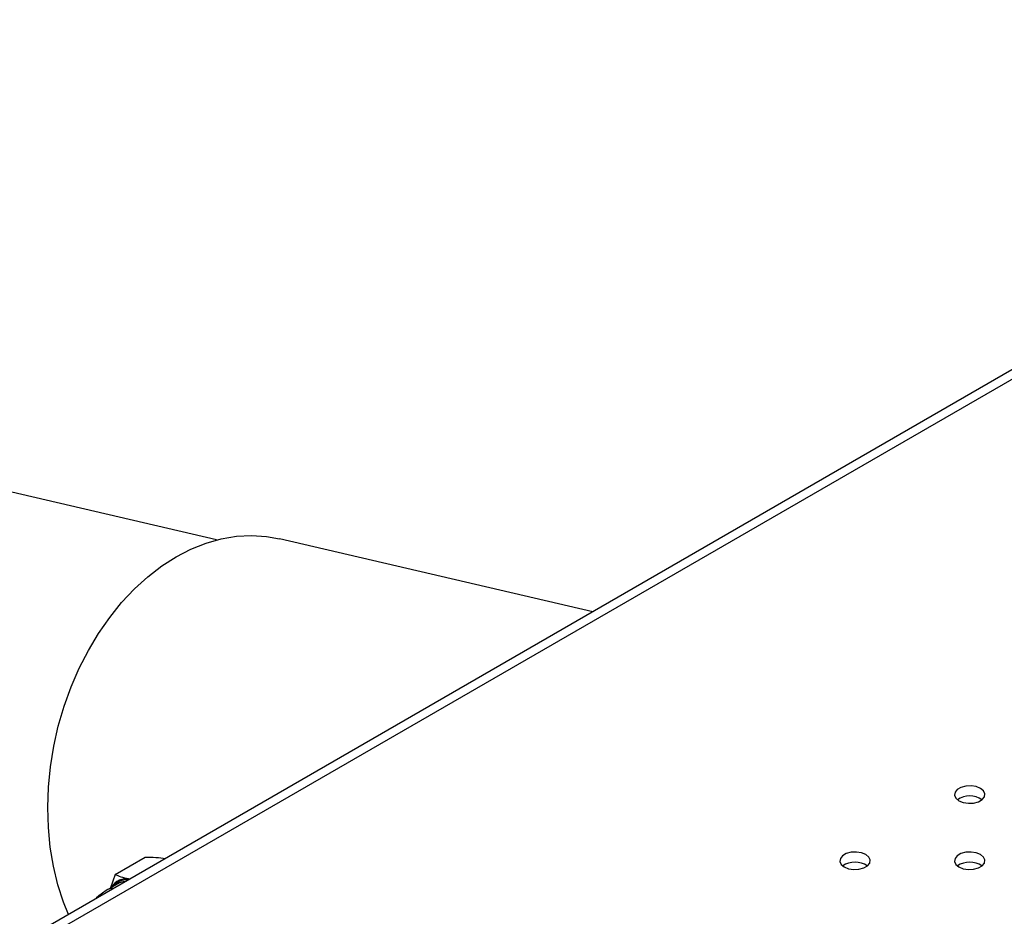
# Model space of a CAD drawing. Units: millimetres. Extents: x 0 to 42, y 0 to 29.8.
# Drawn here: x 33.4 to 33.7, y 26.2 to 26.4 of the extents above; entities that cross this region are included whole.
import ezdxf

# ---------------------------------------------------------------- set-up
doc = ezdxf.new("R2010")
doc.units = ezdxf.units.MM

msp = doc.modelspace()

# ---------------------------------------------------------------- linework, layer by layer
for p, q in [((33.81606217783508, 26.40226578233704), (33.27937719498728, 26.09244413647816)), ((33.8182098145989, 26.40102597802326), (33.28004708152517, 26.09035124511742)), ((33.44726674207612, 26.26538239905799), (33.31416616413977, 26.29642908418476)), ((33.54620451744992, 26.24648027098453), (33.46380724573145, 26.2657000383966)), ((33.42056556077392, 26.17739148803608), (33.42847790166189, 26.18195918520453)), ((33.42056556077392, 26.17739148803608), (33.41935741450659, 26.17382010353644)), ((33.42130219123158, 26.17494279924253), (33.41823806184644, 26.17317391500025))]:
    msp.add_line(p, q)
at = {"flags": 128}
for points in [[(33.4082882231883, 26.16686288901093), (33.40701569671601, 26.17004556448202), (33.40551902088924, 26.17467792897632), (33.40434645599372, 26.17952693457161), (33.40350665871392, 26.18455678255736), (33.40300582901371, 26.18973033911953), (33.40284766436411, 26.19500940948803), (33.40303333244585, 26.20035501991697), (33.40356146252885, 26.20572770541568), (33.40442815559182, 26.21108780110668), (33.40562701310758, 26.21639573505912), (33.40714918428142, 26.22161232043615), (33.40898343139371, 26.22669904479925), (33.41111621276461, 26.23161835443364), (33.41353178272801, 26.23633393159579), (33.41621230787703, 26.24081096263606), (33.41913799872246, 26.24501639501717), (33.42228725579245, 26.24891918133083), (33.42563682909483, 26.25249050851118), (33.42916198976452, 26.25570401055278), (33.43283671262917, 26.25853596316264), (33.43663386834492, 26.2609654589094), (33.440525423684, 26.26297456157637), (33.44448264849538, 26.26454843857915), (33.44847632781057, 26.26567547046997), (33.4524769775288, 26.26634733672051), (33.45645506208891, 26.26655907714974), (33.46038121252136, 26.26630912854351), (33.46380724573144, 26.2657000383966)], [(33.64256313034593, 26.19675988344578), (33.64370108442372, 26.19629989827413), (33.64504293449968, 26.19609233583722), (33.64642683365109, 26.19616223122821), (33.64768586321608, 26.19650115403144), (33.64866816564783, 26.19706822515484), (33.64925526077583, 26.19779504745186), (33.64937633626305, 26.19859395542673), (33.64901678861882, 26.19936858898705), (33.64821998459542, 26.20002551589307), (33.64708203051764, 26.20048550106472), (33.64574018044167, 26.20069306350164), (33.64435628129026, 26.20062316811064), (33.64309725172527, 26.20028424530742), (33.64211494929352, 26.19971717418402), (33.64152785416552, 26.19899035188699), (33.64140677867831, 26.19819144391212), (33.64176632632253, 26.1974168103518), (33.64256313034593, 26.19675988344578)], [(33.6123932410153, 26.17934317706023), (33.61353119509309, 26.17888319188858), (33.61487304516906, 26.17867562945166), (33.61625694432046, 26.17874552484267), (33.61751597388545, 26.17908444764588), (33.6184982763172, 26.17965151876929), (33.61908537144521, 26.18037834106631), (33.61920644693242, 26.18117724904118), (33.61884689928819, 26.1819518826015), (33.61805009526479, 26.18260880950752), (33.61691214118702, 26.18306879467917), (33.61557029111104, 26.18327635711609), (33.61418639195964, 26.18320646172509), (33.61292736239464, 26.18286753892187), (33.61194505996289, 26.18230046779846), (33.61135796483489, 26.18157364550144), (33.61123688934769, 26.18077473752657), (33.6115964369919, 26.18000010396625), (33.6123932410153, 26.17934317706023)], [(33.64256313034593, 26.17934317706024), (33.64370108442371, 26.17888319188859), (33.64504293449968, 26.17867562945167), (33.64642683365108, 26.17874552484267), (33.64768586321608, 26.17908444764589), (33.64866816564783, 26.17965151876929), (33.64925526077583, 26.18037834106632), (33.64937633626305, 26.18117724904119), (33.64901678861882, 26.18195188260151), (33.64821998459542, 26.18260880950753), (33.64708203051764, 26.18306879467918), (33.64574018044166, 26.1832763571161), (33.64435628129026, 26.1832064617251), (33.64309725172527, 26.18286753892187), (33.64211494929351, 26.18230046779847), (33.64152785416552, 26.18157364550145), (33.64140677867831, 26.18077473752658), (33.64176632632253, 26.18000010396626), (33.64256313034593, 26.17934317706024)], [(33.41823806184644, 26.17317391500025), (33.4163211829681, 26.17178135838279), (33.41562547728198, 26.17109859563966)]]:
    msp.add_lwpolyline(points, dxfattribs=at)
for centre, radius, start, end in [((33.64539155747067, 26.19236734671349), 0.005674482094239425, 55.28598989208421, 124.7140101078568), ((33.61522166814005, 26.17495064032789), 0.00567448209427359, 55.28598989171225, 124.7140101082084), ((33.64539155747067, 26.17495064032809), 0.005674482094098654, 55.28598988865566, 124.7140101113443), ((33.4234407865052, 26.17182112377305), 0.004416713183488908, 76.93363002147807, 151.3263986797017), ((33.42346223218132, 26.1717736630381), 0.004150708531473672, 83.42409133514403, 142.8622595965802), ((33.4233094397427, 26.17139783696707), 0.004073794805807172, 91.56786175608708, 119.5196513147698), ((33.42024531035753, 26.16962895272492), 0.004073794805678372, 91.56786175563681, 119.5196513152213)]:
    msp.add_arc(centre, radius, start, end)
for points, knots in [([(33.42847790166189, 26.18195918520453), (33.42944192309719, 26.18194659314283), (33.43138764101145, 26.18192117814774), (33.43303582667163, 26.18168524303034), (33.43386740562118, 26.18156620384571)], [0, 0, 0, 0, 0.4954579634770199, 1, 1, 1, 1]), ([(33.42443931520535, 26.17612348310023), (33.42433043557445, 26.17614369086119), (33.42350590158708, 26.17629672210849), (33.42210388639554, 26.17667335019029), (33.42108145896114, 26.17715065085076), (33.42056556077392, 26.17739148803608)], [0, 0, 0, 0, 0.07009003168752423, 0.5307844343873565, 1, 1, 1, 1])]:
    msp.add_open_spline(points, degree=3, knots=knots)

doc.saveas('drawing.dxf')
